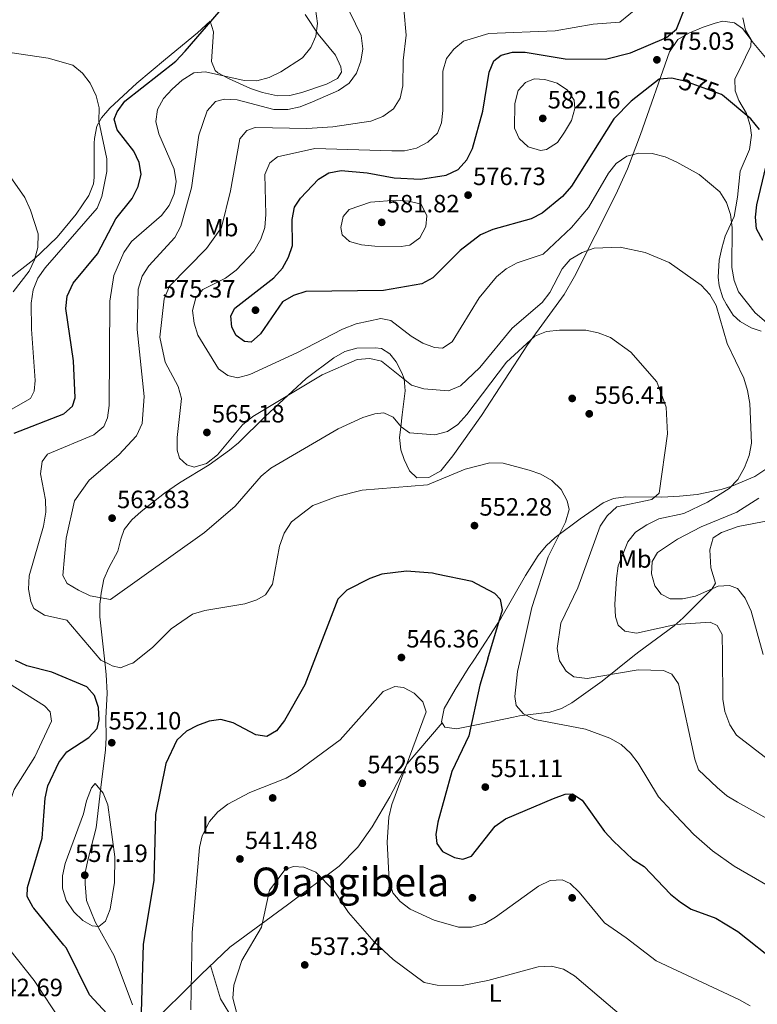
# Model space of a CAD drawing. Units: metres. Extents: x 600660 to 607562, y 4724538 to 4729267.
# Drawn here: x 606852 to 607147, y 4726808 to 4727202 of the extents above; entities that cross this region are included whole.
import ezdxf
from ezdxf.enums import TextEntityAlignment as Align

# ---------------------------------------------------------------- set-up
doc = ezdxf.new("R2010")
doc.units = ezdxf.units.M
doc.header["$MEASUREMENT"] = 0
doc.linetypes.add('DGN Style 5', pattern=[60.26048, 25.82592, -34.43456])
for name, color, linetype, lineweight in [('Nivel 17', 7, 'Continuous', 0), ('Nivel 22', 7, 'Continuous', 0), ('Nivel 36', 7, 'Continuous', 0), ('Nivel 37', 7, 'Continuous', 0), ('Nivel 4', 7, 'Continuous', 0), ('Nivel 41', 7, 'Continuous', 0), ('Nivel 45', 7, 'Continuous', 0), ('Nivel 5', 7, 'Continuous', 0), ('Nivel 7', 7, 'Continuous', 0)]:
    doc.layers.add(name, color=color, linetype=linetype, lineweight=lineweight)
doc.styles.add('Style-Arial', font='txt')
doc.styles.add('Style-Arial Narrow', font='txt')
doc.styles.add('Style-Helvetica-Narrow-Oblique', font='txt')
doc.styles.add('Style-Times New Roman', font='txt')

# ---------------------------------------------------------------- blocks, each defined once
blk = doc.blocks.new('5PATER')
at = {"layer": 'Nivel 7', "linetype": 'Continuous', "lineweight": 0}
h = blk.add_hatch(color=51, dxfattribs=at)
edge = h.paths.add_edge_path()
edge.add_ellipse((0, 0), major_axis=(-1.1, -1.11), ratio=0.999422, start_angle=0, end_angle=360)
blk = doc.blocks.new('5PERFI')
at = {"layer": 'Nivel 17', "linetype": 'Continuous', "lineweight": 0}
h = blk.add_hatch(color=7, dxfattribs=at)
edge = h.paths.add_edge_path()
edge.add_arc((0, 0), 1.56, 315, 675)

msp = doc.modelspace()

# ---------------------------------------------------------------- linework, layer by layer
at = {"layer": 'Nivel 22', "color": 30, "linetype": 'DGN Style 5', "lineweight": 30, "elevation": 575, "flags": 128}
msp.add_lwpolyline([(607133.43, 4727172.07), (607133.06, 4727172.38), (607118.32, 4727177.7), (607115.29, 4727178.41)], dxfattribs=at)
at = {"layer": 'Nivel 36', "color": 92, "linetype": 'Continuous', "lineweight": 0}
for points in [[(606966.2, 4727204.5, 553.03), (606971.46, 4727196.62, 554.72), (606978.43, 4727188.1, 556.21), (606980.53, 4727183.42, 557.06), (606980.73, 4727181.3, 557.27), (606979.23, 4727178.76, 557.91), (606974.73, 4727176.59, 557.71), (606964.83, 4727173.15, 557.45), (606960.1, 4727172.06, 557.27), (606955.15, 4727171.89, 556.93), (606949.07, 4727173.17, 556.42), (606944.34, 4727174.86, 556.12), (606935.52, 4727178.75, 555.57), (606931.23, 4727181.11, 554.79), (606930.23, 4727181.96, 554.51), (606928.76, 4727185.57, 553.45), (606929.45, 4727197.45, 551.12), (606928.2, 4727201.7, 549.84), (606923.09, 4727197.06, 548.57), (606910.3, 4727186.51, 547.08), (606898.85, 4727176.99, 545.21), (606887.93, 4727166.88, 544.75), (606884.66, 4727163.08, 544.64), (606882.8, 4727159.69, 544.54), (606881.78, 4727154.84, 543.75), (606881.71, 4727152.9, 543.48), (606881.76, 4727139.22, 542.55), (606881.42, 4727136.56, 542.42), (606879.58, 4727131.93, 542.34), (606874.45, 4727124.41, 541.79), (606866.89, 4727115.2, 540.72), (606857.51, 4727106.33, 539.66), (606846.65, 4727097.89, 538.17)], [(606886.06, 4726944.03, 553.89), (606884, 4726963.18, 557.69), (606884.01, 4726968.12, 558.43), (606884.47, 4726972.73, 558.97), (606885.56, 4726978.24, 559.39), (606887.58, 4726982.77, 560.26), (606891.13, 4726989.46, 561.73), (606892.32, 4726994.25, 562.62), (606893.72, 4726998.15, 563.21), (606896.84, 4727002.07, 563.41), (606900.58, 4727005.43, 563.27), (606909.93, 4727012.75, 562.81), (606915.87, 4727016.93, 562.58), (606927.79, 4727024.09, 563), (606935.94, 4727029.89, 562.53), (606939.5, 4727032.95, 562.36), (606950.26, 4727043.4, 562.54), (606966.66, 4727058.62, 564.24), (606977.65, 4727066.93, 565.33), (606982.08, 4727069.43, 565.67), (606986.87, 4727070.83, 565.93), (606994.22, 4727070.89, 565.76), (606996.76, 4727070.67, 565.97), (607000.15, 4727068.53, 565.33), (607002.68, 4727065.33, 565.12), (607005.02, 4727060.96, 564.27), (607005.83, 4727058.53, 563.64), (607006.31, 4727053.74, 562.23), (607005.13, 4727044.1, 558.97), (607004.53, 4727039.22, 557.85), (607004.02, 4727034.98, 557.27), (607004.56, 4727030.1, 556.92), (607005.89, 4727026.27, 556.63), (607008.08, 4727021.72, 556), (607010.95, 4727018.82, 555.36), (607015.82, 4727019.04, 554.17), (607020.63, 4727021.64, 553.86), (607025.42, 4727027.67, 554.51), (607036.94, 4727043.85, 556.82), (607055.34, 4727072.09, 559.39), (607070.01, 4727092.23, 561.41), (607074.2, 4727099.5, 562.24), (607090.66, 4727132.39, 566.78), (607095.35, 4727142.56, 568.3), (607100.58, 4727156.43, 570.62), (607112.18, 4727189.55, 575.73), (607115.54, 4727194.46, 576.37), (607119.88, 4727196.9, 576.7), (607125.75, 4727199.38, 577.44), (607130.43, 4727201.01, 578.2), (607133.61, 4727201.8, 578.49), (607138.28, 4727201.1, 578.51), (607141.45, 4727198.79, 578.49), (607144.92, 4727194.28, 578.64), (607144.81, 4727191.77, 578.7), (607142.66, 4727187.29, 578.39), (607140.74, 4727183.31, 577.64), (607138.38, 4727178.65, 575.94), (607138.44, 4727173.8, 575.11), (607140.04, 4727169.94, 574.67), (607142.99, 4727164.83, 574.25), (607144.54, 4727159.99, 574.07), (607145.07, 4727156.12, 573.82), (607144.19, 4727150.4, 573.18), (607140.54, 4727141.71, 572.12), (607139.44, 4727131.32, 570.64), (607138.12, 4727123.48, 569.15), (607134.48, 4727115.64, 568.3), (607133.11, 4727110.86, 567.68), (607132.14, 4727105.99, 567.02), (607131.65, 4727099.19, 566.67), (607132.05, 4727095.71, 566.61), (607133.57, 4727091.02, 565.77), (607134.99, 4727088.27, 565.55), (607137.7, 4727084.05, 565.9), (607140.47, 4727081.45, 566.18), (607144.95, 4727079, 566.52), (607148.94, 4727077.59, 566.82)], [(607152.84, 4727023.62, 566.36), (607146.34, 4727019.46, 565.33), (607137.13, 4727015.55, 565.01), (607132.94, 4727014.22, 564.7), (607123.26, 4727012.2, 563.16), (607116.14, 4727011.52, 561.91), (607109.16, 4727011.15, 560.66), (607094.73, 4727011.21, 558.97)], [(607094.73, 4727011.21, 558.97), (607089.78, 4727010.65, 557.88), (607085.6, 4727008.92, 556.84), (607081.56, 4727006.1, 556), (607076.44, 4727002.39, 555.15), (607066.43, 4726995.01, 554.09), (607062.77, 4726991.6, 553.54), (607059.62, 4726987.74, 552.98), (607054.48, 4726979.78, 551.96), (607044.66, 4726962.47, 550.06), (607034.06, 4726946.3, 548.16)], [(607097.53, 4726947.27, 560.73), (607099.96, 4726949.23, 561.3), (607114.01, 4726959.56, 564.48), (607117.73, 4726962.79, 565.43), (607125.74, 4726970.75, 567.88), (607129.15, 4726974.23, 569.57), (607130.65, 4726976.67, 570.64), (607128.76, 4726982.83, 571.91), (607128.37, 4726990.05, 572.34), (607129.66, 4726994.86, 572.12), (607133.08, 4726997.03, 572.34), (607139.66, 4726999.33, 572.34), (607152.2, 4727001.82, 574.46)], [(607034.06, 4726946.3, 548.16), (607031.6, 4726942.54, 547.72), (607026.36, 4726934.04, 546.87), (607021.97, 4726926.46, 546.24), (607020.83, 4726921.18, 546.2), (607022.15, 4726919.03, 546.45), (607026.89, 4726918.3, 547.98), (607035.52, 4726920.03, 549.42), (607049.65, 4726923.05, 553.61), (607052.09, 4726923.56, 554.09), (607064.2, 4726924.99, 555.36), (607068.94, 4726926.5, 555.66), (607073.13, 4726928.77, 556), (607085.24, 4726937.41, 557.88), (607097.53, 4726947.27, 560.73)], [(606886.06, 4726944.03, 553.89), (606886.48, 4726940.1, 553.11), (606886.88, 4726932.62, 552.1), (606886.63, 4726927.63, 551.75), (606886.36, 4726922.64, 551.54), (606886.44, 4726914.9, 551.32), (606886.3, 4726909.91, 551.54), (606884.32, 4726894.85, 553.45), (606882.55, 4726878.73, 555.15), (606879.12, 4726865.75, 557.63), (606878.22, 4726861.32, 557.51), (606878.05, 4726856.32, 557.51), (606878.6, 4726849.63, 557.21), (606882.09, 4726841.01, 555.44), (606889.66, 4726827.46, 552.49), (606896.99, 4726807.81, 550.13)], [(606902.83, 4726798.28, 549.54), (606924.53, 4726820.01, 543.3), (606936.05, 4726830.97, 540.96), (606959.14, 4726847.91, 539.47), (606979.88, 4726863.36, 541.2), (606987.37, 4726870.92, 542.48), (606993.06, 4726879.05, 543.76), (607000.09, 4726891.1, 545.3), (607007.12, 4726904.33, 545.98), (607021.13, 4726920.69, 546.26)], [(606928.24, 4726823.54, 542.55), (606932.28, 4726810.22, 542.47), (606937.5, 4726801.63, 541.98)]]:
    msp.add_polyline3d(points, dxfattribs=at)
at = {"layer": 'Nivel 4', "color": 30, "linetype": 'Continuous', "lineweight": 30, "flags": 128}
for points, elevation in [([(607115.29, 4727178.41), (607113.14, 4727178.92), (607108.01, 4727178.49), (607096.87, 4727169.77), (607089.86, 4727162.59), (607072.89, 4727135.7), (607069.29, 4727131.56), (607061.22, 4727124.88), (607056.8, 4727122.54), (607041.48, 4727118.36), (607036.46, 4727116.16), (607028.35, 4727109.94), (607017.35, 4727098.99), (607012.98, 4727096.56), (606997.68, 4727093.86), (606966.46, 4727093.48), (606961.61, 4727091.96), (606957.16, 4727089.31), (606948.32, 4727076.59), (606944.62, 4727073.22), (606941.99, 4727073.49), (606938.64, 4727075.84), (606936.83, 4727079.21), (606936.45, 4727083.77), (606938, 4727086.83), (606953.73, 4727099.01), (606957.11, 4727102.81), (606959.58, 4727107.24), (606961.19, 4727111.97), (606961.07, 4727122.27), (606961.89, 4727127.22), (606964.3, 4727130.91), (606971.51, 4727138.45), (606975.77, 4727141.08), (606980.64, 4727142), (606991.07, 4727141.07), (607001.93, 4727139), (607012.46, 4727138.54), (607022.7, 4727140.09), (607027.56, 4727142.39), (607030.96, 4727146.26), (607033.26, 4727150.75), (607037.42, 4727165.69), (607039.96, 4727181.31), (607041.86, 4727185.93), (607044.72, 4727188.18), (607049.34, 4727189.41), (607054.34, 4727189.3), (607070.46, 4727186.64), (607086.58, 4727186.56), (607096.58, 4727189.08), (607111.05, 4727195.16), (607115, 4727198.5), (607122.15, 4727216.81)], 575), ([(606849.6, 4727036.8), (606869.56, 4727044.57), (606873, 4727047.63), (606874.04, 4727050.87), (606873.37, 4727065.68), (606870.33, 4727086.66), (606870.89, 4727091.62), (606873.34, 4727096.84), (606882.98, 4727108.64), (606890.42, 4727122.65), (606896.97, 4727130.74), (606899.33, 4727135.57), (606900.48, 4727140.44), (606899.72, 4727145.19), (606897.54, 4727149.7), (606890.89, 4727158.28), (606889.77, 4727162.56), (606890.92, 4727165.4), (606893.96, 4727169.71), (606914.46, 4727185.81), (606918.2, 4727189.72), (606931.79, 4727205.48)], 550), ([(607148.28, 4727158.39), (607144.74, 4727162.65), (607133.43, 4727172.07)], 575), ([(607149.56, 4727113.97), (607147.02, 4727118.55), (607146.6, 4727123.22), (607147.22, 4727128.18), (607150.91, 4727143.77)], 575), ([(607018.88, 4726980.31), (607017.31, 4726980.65), (607006.84, 4726981.55), (606996.9, 4726980.32), (606992.11, 4726978.56), (606982.88, 4726973.85), (606979.31, 4726970.24), (606969.69, 4726945.31)], 550), ([(607037.39, 4726975.07), (607033.17, 4726977.29), (607018.88, 4726980.31)], 550), ([(607039.37, 4726946.38), (607045.27, 4726965.99), (607044.49, 4726970.1), (607042.28, 4726972.5), (607037.39, 4726975.07)], 550), ([(606854.68, 4726943.55), (606850.21, 4726945.65)], 550), ([(606969.69, 4726945.31), (606966.06, 4726935.91), (606957.96, 4726921.74), (606954.76, 4726917.48), (606950.81, 4726915.34), (606946.49, 4726915.93), (606937.4, 4726920.81), (606932.45, 4726922.03), (606927.83, 4726921.43), (606923.15, 4726919.63), (606918.64, 4726917.37), (606914.81, 4726913.8), (606910.43, 4726904.48), (606906.24, 4726884.05), (606905.54, 4726857.73), (606901.26, 4726831.95), (606900.37, 4726800.4), (606898.36, 4726796.25), (606896.02, 4726795.46), (606893.92, 4726796.55), (606879.86, 4726811.83), (606870.55, 4726830.44), (606869.57, 4726831.65)], 550), ([(607039.37, 4726946.38), (607036.18, 4726935.77), (607031.82, 4726915.53), (607025.03, 4726901.32), (607019.43, 4726880.98), (607018.53, 4726876.06), (607018.97, 4726872.47), (607021.29, 4726869.27), (607026, 4726866.85), (607029.42, 4726866.21), (607032.9, 4726867.39), (607042.41, 4726879.36), (607046.53, 4726882.31), (607065.73, 4726890.49), (607070.44, 4726892.16), (607073.35, 4726892.32), (607077.26, 4726889.8), (607086.15, 4726877.28), (607089.78, 4726873.39), (607097.32, 4726866.18), (607102.03, 4726863.25), (607112.54, 4726852.18), (607116.55, 4726848.94), (607120.82, 4726846.15), (607130.8, 4726842.58), (607139.51, 4726837.17), (607155.79, 4726824.43)], 550), ([(606857.46, 4726846.53), (606857.24, 4726846.79), (606854.79, 4726851.15), (606854.95, 4726854.78), (606860.92, 4726874.52), (606862.06, 4726890.52), (606863.17, 4726895.58), (606867.5, 4726904.87), (606870.68, 4726909.11), (606879.55, 4726914.82), (606882.93, 4726918.5), (606883.74, 4726921.92), (606883.43, 4726926.91), (606881.79, 4726931.73), (606878.74, 4726935.16), (606864.75, 4726940.98), (606854.68, 4726943.55)], 550), ([(606869.57, 4726831.65), (606857.46, 4726846.53)], 550)]:
    msp.add_lwpolyline(points, dxfattribs=dict(at, elevation=elevation))
at = {"layer": 'Nivel 5', "color": 30, "linetype": 'Continuous', "lineweight": 0, "flags": 128}
for points, elevation in [([(606887.95, 4726944.06), (606884.32, 4726945.88), (606870.76, 4726961.81), (606861.79, 4726963.93), (606857.53, 4726966.51), (606856.29, 4726969.36), (606855.37, 4726974.28), (606855.61, 4726979.66), (606861.46, 4726999.57), (606862.39, 4727005.11), (606862.21, 4727010.1), (606860.18, 4727020.5), (606860.84, 4727025.45), (606863.06, 4727028.29), (606881.5, 4727036.12), (606885.62, 4727039.46), (606887.06, 4727042.87), (606887.65, 4727047.84), (606888.02, 4727089.69), (606889.6, 4727099.94), (606893.59, 4727109.17), (606896.66, 4727113.49), (606908.63, 4727124), (606911.77, 4727127.89), (606913.74, 4727132.58), (606914.56, 4727137.51), (606913.77, 4727142.52), (606907.64, 4727156.64), (606906.36, 4727161.61), (606907.12, 4727166.33), (606909.47, 4727170.74), (606912.88, 4727174.53), (606916.95, 4727178.15), (606921.66, 4727181.01), (606926.27, 4727181.51), (606941.8, 4727177.96), (606946.8, 4727177.86), (606951.77, 4727179.15), (606956.54, 4727181.51), (606965.14, 4727187.14), (606968.53, 4727191.16), (606970.52, 4727195.75), (606971.21, 4727200.79), (606968.38, 4727221.47)], 555), ([(607067.89, 4726946.82), (607067.14, 4726950.48), (607068.72, 4726960.73), (607075.42, 4726974.78), (607084.44, 4726999.49), (607087.27, 4727003.71), (607091.1, 4727007.28), (607105.12, 4727010.23), (607108.04, 4727012.79), (607111.4, 4727036.52), (607110.88, 4727047.18), (607107.06, 4727057.28), (607096.75, 4727069.23), (607088.53, 4727075.05), (607083.67, 4727076.91), (607078.73, 4727077.97), (607068.19, 4727077.97), (607062.95, 4727077.42), (607058.27, 4727075.56), (607046.83, 4727065.19), (607030.95, 4727044.19), (607027.46, 4727040.28), (607023.29, 4727037.45), (607018.15, 4727036.11), (607007.98, 4727036.94), (607004.67, 4727039.25), (607001.44, 4727043.13), (606997.69, 4727044.86), (606994.1, 4727044.53), (606989.32, 4727043.05), (606979.49, 4727038.45), (606952.47, 4727022.74), (606948.66, 4727019.5), (606938.16, 4727007.59), (606925.92, 4726996.95), (606888.22, 4726970.13), (606880.06, 4726971.64), (606875.38, 4726973.87), (606870.91, 4726976.59), (606869.16, 4726979.79), (606870.43, 4726994.65), (606873.8, 4727009.67), (606879.64, 4727017.94), (606891.6, 4727028.1), (606898.67, 4727035.7), (606900.94, 4727040.61), (606901.79, 4727051.46), (606898.9, 4727078.3), (606899.38, 4727094.37), (606900.88, 4727099.6), (606903.6, 4727103.8), (606914.06, 4727115.12), (606916.48, 4727119.69), (606920.72, 4727135.05), (606923.59, 4727156.06), (606926.94, 4727165.84), (606930.25, 4727169.57), (606933.91, 4727170.59), (606939.04, 4727170.28), (606953.72, 4727166.33), (606959.3, 4727166.37), (606964.19, 4727167.39), (606969.21, 4727169.46), (606979.61, 4727173.97), (606983.9, 4727176.91), (606986.76, 4727180.94), (606988.55, 4727185.71), (606989.32, 4727190.72), (606988.6, 4727196.03), (606981.89, 4727210.07)], 560), ([(607154.76, 4727077.92), (607146.55, 4727084.89), (607139.87, 4727093.3), (607138.07, 4727097.96), (607137.16, 4727103.13), (607137.31, 4727119.11), (607136.65, 4727124.3), (607134.97, 4727129.09), (607132.4, 4727133.39), (607124.14, 4727140.36), (607115.1, 4727145.36), (607110.44, 4727147.43), (607105.27, 4727148.77), (607099.91, 4727148.91), (607095.08, 4727147.65), (607090.86, 4727144.82), (607087.7, 4727140.89), (607079.76, 4727127.13), (607072.96, 4727119.16), (607061.57, 4727108.39), (607051.23, 4727104.93), (607046.82, 4727102.59), (607042.9, 4727099.4), (607035.9, 4727090.99), (607025.11, 4727073.33), (607021.22, 4727070.84), (607017.98, 4727071.08), (607013.31, 4727072.87), (607008.66, 4727075.57), (607000.6, 4727081.95), (606996.56, 4727082.69), (606986.66, 4727080.49), (606981.16, 4727078.43), (606962.9, 4727068.9), (606944.05, 4727060.27), (606939.08, 4727058.98), (606935.22, 4727059.91), (606931.47, 4727062.55), (606923.22, 4727075.97), (606921.76, 4727080.88), (606921.15, 4727085.84), (606922.49, 4727091.01), (606925.18, 4727094.25), (606934.36, 4727098.83), (606938.6, 4727102.1), (606945.64, 4727109.46), (606948.52, 4727114.41), (606950.04, 4727119.17), (606950.45, 4727124.35), (606950.12, 4727140.38), (606952.08, 4727144.98), (606955.11, 4727147.42), (606970.05, 4727150.77), (607000.92, 4727149.77), (607005.99, 4727149.8), (607010.89, 4727150.92), (607015.34, 4727153.35), (607019.29, 4727156.97), (607020.85, 4727161.01), (607021.34, 4727165.99), (607021.34, 4727181.75), (607022.85, 4727186.81), (607025.77, 4727190.55), (607029.67, 4727193.69), (607039.81, 4727196.81), (607066.36, 4727197.83), (607081.66, 4727200.51), (607092.24, 4727201.35), (607103.18, 4727210.15)], 570), ([(607133.39, 4726947.82), (607133.32, 4726956.16), (607131.34, 4726959.67), (607128.44, 4726961.05), (607114.73, 4726960.11), (607098.91, 4726956.63), (607094.3, 4726957.45), (607091.69, 4726959.8), (607090.51, 4726963.22), (607090.25, 4726968.21), (607090.98, 4726978.49), (607091.58, 4726983.67), (607095.44, 4726993.27), (607098.61, 4726997.14), (607103.16, 4727000.02), (607107.9, 4727002.44), (607117.88, 4727004.56), (607127.47, 4727009.19), (607136.1, 4727014.62), (607139.56, 4727018.22), (607142.22, 4727022.97), (607144.13, 4727027.79), (607145.02, 4727032.72), (607144.4, 4727048.58), (607143.46, 4727053.89), (607141.94, 4727058.73), (607135.29, 4727072.69), (607130.92, 4727087.84), (607128.32, 4727092.29), (607124.95, 4727095.99), (607112.08, 4727105.07), (607102.48, 4727109.18), (607092.47, 4727111.24), (607081.97, 4727110.86), (607077.25, 4727109.07), (607072.44, 4727106.34), (607069.19, 4727102.54), (607064.3, 4727093.15), (607061.22, 4727089.06), (607049.19, 4727078.76), (607036.18, 4727063.11), (607028.46, 4727055.73), (607023.66, 4727053.76), (607013.82, 4727054.55), (607008.87, 4727056.05), (606996.83, 4727065.57), (606992.11, 4727066.73), (606987.04, 4727066.3), (606972.98, 4727060.19), (606945.29, 4727043.48), (606941.12, 4727040.14), (606931.1, 4727028.11), (606926.69, 4727024.65), (606921.79, 4727023.2), (606918.83, 4727024.07), (606915.88, 4727026.7), (606914.93, 4727030.01), (606914.98, 4727035.01), (606916.62, 4727050.62), (606915.29, 4727055.44), (606910.19, 4727065.17), (606908.07, 4727075.15), (606909.71, 4727090.5), (606911.93, 4727095.59), (606926.75, 4727110.67), (606932.66, 4727119.07), (606936.26, 4727133.8), (606940.06, 4727154.64), (606942.81, 4727158.04), (606946.24, 4727159.22), (606966.9, 4727158.77), (606977.31, 4727159.47), (606992.5, 4727161.71), (606997.35, 4727163.65), (607001.58, 4727166.71), (607004.31, 4727170.9), (607005.38, 4727175.86), (607005.43, 4727185.95), (607006.74, 4727196.19), (607005.76, 4727206.62)], 565), ([(607155.36, 4727181.55), (607145.33, 4727193.62), (607142.68, 4727198.19), (607141.62, 4727203.09)], 580), ([(606828.62, 4727035.05), (606856.22, 4727050.59), (606857.72, 4727053.54), (606858.02, 4727057.87), (606856.58, 4727078.44), (606856.52, 4727088.81), (606857.28, 4727094.21), (606859.12, 4727098.86), (606862, 4727102.97), (606882.83, 4727126.89), (606884.81, 4727131.5), (606886.78, 4727141.52), (606886.76, 4727146.58), (606883.54, 4727161.71), (606883.71, 4727167.06), (606882.51, 4727171.91), (606880.12, 4727176.99), (606877, 4727180.99), (606873.14, 4727184.18), (606863.2, 4727186.9), (606847.86, 4727189.26)], 545), ([(607060.52, 4727149.93), (607055.63, 4727151.38), (607051.94, 4727154.74), (607050.08, 4727158.92), (607050.26, 4727168.8), (607051.58, 4727173.95), (607054.44, 4727177.25), (607058.04, 4727178.65), (607062.31, 4727178.46), (607067.14, 4727176.9), (607071.34, 4727174.09), (607074.06, 4727170.09), (607074.22, 4727166.84), (607072.94, 4727162.01), (607070.13, 4727157.35), (607067.26, 4727153.15), (607062.89, 4727150.39), (607060.52, 4727149.93)], 580), ([(606849.25, 4727093.34), (606855.61, 4727101.63), (606857.73, 4727106.15), (606859.07, 4727111.18), (606859.21, 4727116.53), (606856.21, 4727126.13), (606853.87, 4727131.09), (606848.03, 4727139.49)], 540), ([(607014.52, 4727119.56), (607012.22, 4727115.01), (607008.23, 4727111.99), (607004.69, 4727111.52), (606994.1, 4727111.62), (606988.74, 4727112.16), (606983.94, 4727113.52), (606981.02, 4727116.24), (606980.46, 4727119.15), (606981.39, 4727123.53), (606983.8, 4727126.37), (606992.35, 4727129.25), (607002.65, 4727130.1), (607007.79, 4727129.73), (607012.74, 4727128.51), (607015.03, 4727123.79), (607014.52, 4727119.56)], 580), ([(607052.52, 4726946.58), (607057.05, 4726966.9), (607063.6, 4726987.22), (607070.5, 4727001.17), (607071.96, 4727006.17), (607071.23, 4727009.71), (607068.8, 4727014.22), (607065.06, 4727017.83), (607060.69, 4727020.3), (607055.97, 4727021.97), (607045.61, 4727024.7), (607040.2, 4727024.89), (607030.34, 4727022.33), (607015.21, 4727016.07), (606989.08, 4727013.93), (606979.08, 4727011.4), (606969.32, 4727007.75), (606960.77, 4727001.28), (606957.83, 4726996.69), (606955.97, 4726991.57), (606953.2, 4726976.33), (606950.3, 4726972), (606946.81, 4726970.02), (606942.06, 4726968.47), (606926, 4726965.73), (606921.15, 4726964.22), (606912.55, 4726958.46), (606905.02, 4726950.96), (606897.18, 4726944.71), (606895.81, 4726944.18)], 555), ([(607149.74, 4726948.07), (607144.94, 4726965.44), (607142.48, 4726970.64), (607139.41, 4726974.58), (607136.24, 4726975.74), (607131.74, 4726975.48), (607122.55, 4726971.48), (607117.42, 4726970.36), (607112.42, 4726970.37), (607108.88, 4726972.28), (607106.28, 4726975.65), (607104.93, 4726980.39), (607105.29, 4726985.38), (607107.42, 4726988.98), (607115.46, 4726994.28), (607124.84, 4726999.21), (607139.23, 4727005.12), (607147.98, 4727010.73)], 570), ([(607052.52, 4726946.58), (607051.34, 4726941.27), (607050.24, 4726931.26), (607050.8, 4726927.72), (607053.74, 4726924.35), (607058.29, 4726922.11), (607078.59, 4726918.17), (607088.33, 4726914.67), (607092.82, 4726912.03), (607096.62, 4726908.6), (607099.68, 4726904.59), (607107.76, 4726891.06), (607114.79, 4726883.67), (607121.9, 4726876.08), (607129.49, 4726869.52), (607138.04, 4726863.35), (607151.74, 4726855.48)], 555), ([(607067.89, 4726946.82), (607068.14, 4726945.59), (607070.74, 4726941.47), (607073.92, 4726939.24), (607079.16, 4726938.47), (607099.64, 4726941.94), (607109.82, 4726941.74), (607113.12, 4726940.19), (607115.78, 4726936.42), (607122.36, 4726906.2), (607123.87, 4726901.97), (607131.36, 4726894.82), (607135.16, 4726891.54), (607139.44, 4726888.97), (607171.37, 4726871.21)], 560), ([(607160.05, 4726899.72), (607139.05, 4726915.77), (607136.32, 4726919.95), (607134.31, 4726925.25), (607133.54, 4726930.19), (607133.39, 4726947.82)], 565), ([(606838.08, 4726943.3), (606840.07, 4726941.16), (606861.86, 4726927.58), (606864.07, 4726925.17), (606864.56, 4726921.47), (606857.98, 4726907.17), (606849.62, 4726894), (606848.06, 4726889.25), (606845.34, 4726863.24), (606841.69, 4726843.23), (606842.51, 4726838.17), (606844.78, 4726833.73), (606847.9, 4726829.78), (606857.65, 4726817.53), (606868.79, 4726800.75)], 545), ([(606895.81, 4726944.18), (606892.26, 4726942.83), (606888.93, 4726943.58), (606887.95, 4726944.06)], 555), ([(606920.36, 4726805.75), (606920.97, 4726836.78), (606923.88, 4726870.88), (606924.96, 4726875.5), (606927.92, 4726881.2), (606931.19, 4726885.12), (606935.19, 4726888.12), (606944.03, 4726892.83), (606958.64, 4726898.62), (606963.09, 4726901.32), (606980.2, 4726913.99), (606997.46, 4726933.36), (607002.11, 4726935.31), (607005.64, 4726934.89), (607009.9, 4726932.65), (607013.41, 4726929.11), (607014.77, 4726925.17), (607000.98, 4726888.04), (606999.76, 4726882.97), (606999.08, 4726872.91), (606999.84, 4726857.55), (607001.39, 4726852.63), (607004.33, 4726849.23), (607008.36, 4726846.08), (607017.97, 4726841.76), (607027.67, 4726838.9), (607032.92, 4726838.95), (607038.15, 4726840.36), (607042.53, 4726842.97), (607059.67, 4726855.29), (607064.41, 4726857.61), (607069.25, 4726857.92), (607072.43, 4726856.43), (607076, 4726852.92), (607086.14, 4726840.63), (607094.77, 4726834.68), (607106.92, 4726825.42), (607139.92, 4726809.93), (607144.5, 4726807.46)], 545), ([(606882.1, 4726896.39), (606885.33, 4726892.55), (606887.23, 4726887.93), (606889.99, 4726867.07), (606889.78, 4726856.84), (606888.13, 4726846.12), (606886.28, 4726841.34), (606883.54, 4726839.19), (606880.92, 4726839.43), (606877.11, 4726841.61), (606873.51, 4726845.07), (606870.48, 4726849.62), (606869.03, 4726854.52), (606868.98, 4726859.52), (606870.07, 4726864.48), (606877.45, 4726884.28), (606878.59, 4726889.51), (606880.66, 4726894.68), (606882.1, 4726896.39)], 555), ([(606939.79, 4726800.8), (606937.31, 4726810.52), (606937.6, 4726815.68), (606940.86, 4726825.58), (606948.67, 4726838.87), (606951.95, 4726853.8), (606958.22, 4726862.03), (606961.6, 4726863.26), (606965.76, 4726863.01), (606970.52, 4726860.94), (606977.59, 4726853.8), (606983.58, 4726844.77), (606993.92, 4726833.06), (607001.46, 4726825.9), (607013.88, 4726816.77), (607019.13, 4726815.63), (607029.12, 4726815.5), (607039.4, 4726817.54), (607059.55, 4726823.09), (607064.93, 4726823.34), (607069.79, 4726822.15), (607074.07, 4726819.39), (607093.93, 4726802.61)], 540)]:
    msp.add_lwpolyline(points, dxfattribs=dict(at, elevation=elevation))

# ---------------------------------------------------------------- block references
at = {"layer": 'Nivel 17', "color": 7, "linetype": 'Continuous', "lineweight": 0}
for p in [(607073.21, 4727050.67, 556.6), (606953.21, 4726890.67, 543.48), (607073.21, 4726890.67, 548.54), (607033.21, 4726850.67, 547.3), (607073.21, 4726850.67, 543.74)]:
    msp.add_blockref('5PERFI', p, dxfattribs=at)
at = {"layer": 'Nivel 7', "color": 51, "linetype": 'Continuous', "lineweight": 0}
for p in [(607107.15, 4727186.29, 575.03), (607061.41, 4727162.82, 582.16), (607031.5, 4727132.11, 576.73), (606996.89, 4727121.19, 581.82), (606946.32, 4727086.01, 575.37), (607080.05, 4727044.51, 556.42), (606926.86, 4727037.04, 565.18), (606888.88, 4727002.73, 563.83), (607034.06, 4726999.73, 552.28), (607004.79, 4726946.92, 546.36), (606888.74, 4726912.79, 552.1), (606989.13, 4726896.55, 542.66), (607038.4, 4726895.02, 551.1), (606940.1, 4726866.23, 541.48), (606877.92, 4726859.71, 557.19), (606966.06, 4726823.79, 537.34)]:
    msp.add_blockref('5PATER', p, dxfattribs=at)

# ---------------------------------------------------------------- texts
at = {"layer": 'Nivel 37', "color": 92, "linetype": 'Continuous', "lineweight": 0, "style": 'Style-Arial Narrow'}
for s, p in [('Mb', (606932.66, 4727119.07, 565)), ('Mb', (607098.22, 4726986.37, 567.13)), ('L', (606927.43, 4726879.83, 544.96)), ('L', (607042.36, 4726812.55, 539.36))]:
    msp.add_text(s, height=7, dxfattribs=at).set_placement(p, align=Align.MIDDLE_CENTER)
at = {"layer": 'Nivel 41', "color": 7, "linetype": 'Continuous', "lineweight": 0, "style": 'Style-Arial'}
for s, p in [('575.03', (607109.14, 4727190.29, 575.03)), ('582.16', (607063.4, 4727166.82, 582.16)), ('576.73', (607033.48, 4727136.11, 576.73)), ('581.82', (606998.94, 4727125.19, 581.82)), ('575.37', (606909.17, 4727091.07, 575.37)), ('556.41', (607082.13, 4727048.51, 556.42)), ('565.18', (606928.85, 4727041.04, 565.18)), ('563.83', (606890.86, 4727006.73, 563.83)), ('552.28', (607036.04, 4727003.73, 552.28)), ('546.36', (607006.77, 4726950.92, 546.36)), ('552.10', (606887.47, 4726918.09, 552.1)), ('542.65', (606991.12, 4726900.55, 542.66)), ('551.11', (607040.48, 4726899.02, 551.1)), ('541.48', (606942.09, 4726870.23, 541.48)), ('557.19', (606874.04, 4726865.02, 557.19)), ('537.34', (606968.05, 4726827.79, 537.34)), ('542.69', (606840.03, 4726811.27, 542.69))]:
    msp.add_text(s, height=7, dxfattribs=at).set_placement(p)
at = {"layer": 'Nivel 41', "color": 7, "linetype": 'Continuous', "lineweight": 0, "style": 'Style-Helvetica-Narrow-Oblique'}
msp.add_text('575', height=7, rotation=340.1735, dxfattribs=at).set_placement((607124.07, 4727175.63, 575), align=Align.MIDDLE_CENTER)
at = {"layer": 'Nivel 45', "color": 7, "linetype": 'Continuous', "lineweight": 0, "style": 'Style-Times New Roman'}
msp.add_text('Oiangibela', height=11.5, dxfattribs=at).set_placement((606984.37, 4726857.02, 541.68), align=Align.MIDDLE_CENTER)

doc.saveas('drawing.dxf')
